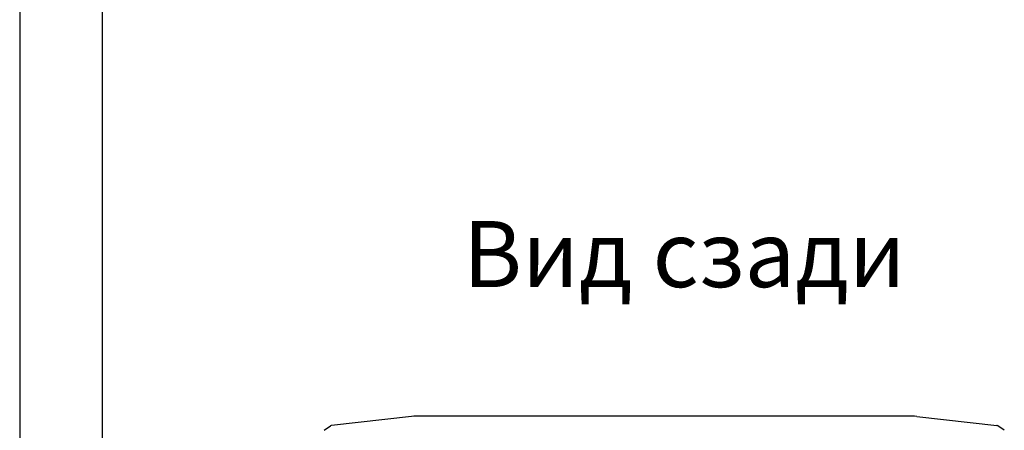
# Model space of a CAD drawing. Units: millimetres. Extents: x 742 to 9714, y 867 to 12063.
# Drawn here: x 742 to 1935, y 1855 to 2352 of the extents above; entities that cross this region are included whole.
import ezdxf

# ---------------------------------------------------------------- set-up
doc = ezdxf.new("R2010")
doc.units = ezdxf.units.MM
doc.layers.add('TABELKA', color=7, linetype='Continuous')
doc.styles.add('SLDTEXTSTYLE0', font='arial.ttf')

msp = doc.modelspace()

# ---------------------------------------------------------------- linework, layer by layer
for p, q in [((1217.058, 1871.296), (1120.196, 1860.643)), ((1818.002, 1871.896), (1227.99, 1871.896)), ((1828.934, 1871.296), (1925.796, 1860.643)), ((1111.015, 1854.635), (1118.797, 1860.114)), ((1934.977, 1854.635), (1927.195, 1860.114))]:
    msp.add_line(p, q)
for centre, radius, start, end in [((1120.524, 1857.661), 3, 96.276533, 125.148026), ((1227.99, 1771.896), 100, 90, 96.276533), ((1818.002, 1771.896), 100, 83.723467, 90), ((1925.468, 1857.661), 3, 54.851974, 83.723467)]:
    msp.add_arc(centre, radius, start, end)
at = {"layer": 'TABELKA'}
for p, q in [((742.336, 3836.704), (742.336, 866.704)), ((842.336, 3736.704), (842.336, 966.704))]:
    msp.add_line(p, q, dxfattribs=at)

# ---------------------------------------------------------------- texts
at = {"layer": 'TABELKA', "insert": (997.657, 2107.992), "char_height": 80, "width": 1099.19712, "attachment_point": 1, "style": 'SLDTEXTSTYLE0'}
msp.add_mtext('\\pxqc;{\\fArial|b1|i1|c238|p34;Вид сзади}', dxfattribs=at)

doc.saveas('drawing.dxf')
